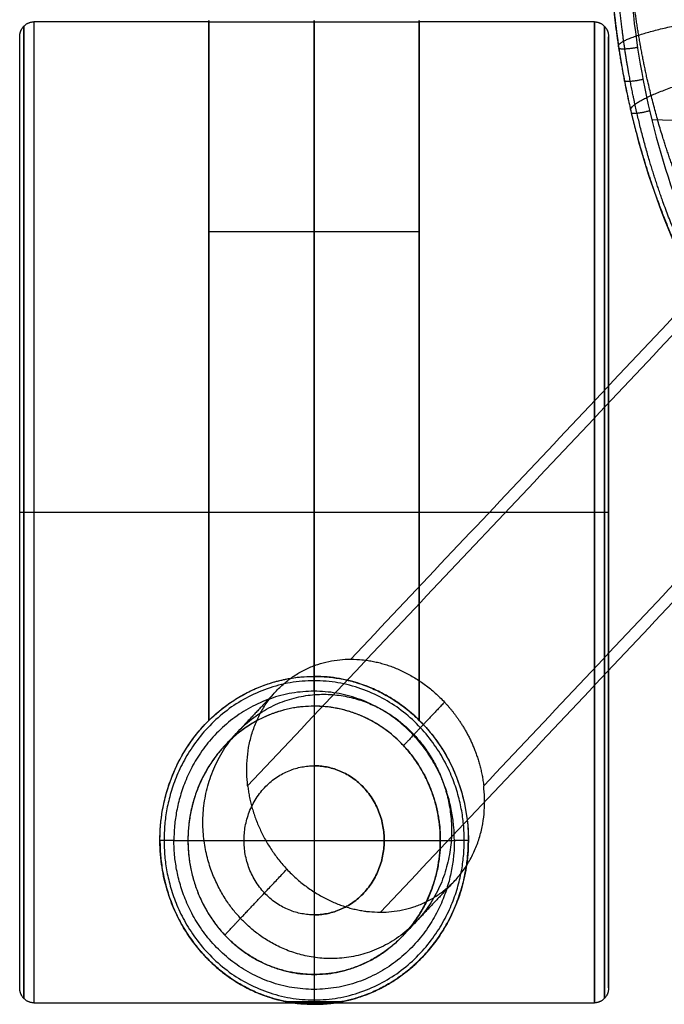
# Model space of a CAD drawing. Units: millimetres. Extents: x -282 to 328, y -381 to 310.
# Drawn here: x -242 to -198, y -238 to -172 of the extents above; entities that cross this region are included whole.
import ezdxf

# ---------------------------------------------------------------- set-up
doc = ezdxf.new("R2010")
doc.units = ezdxf.units.MM
doc.header["$MEASUREMENT"] = 0
for name, color, linetype, true_color in [('Casters', 5, 'Continuous', 0x0000ff), ('Chasis', 7, 'Continuous', 0xff6200), ('Cushion', 30, 'Continuous', 0xff7f00), ('Shell', 7, 'Continuous', 0xcdb38b)]:
    doc.layers.add(name, color=color, linetype=linetype, true_color=true_color)

msp = doc.modelspace()

# ---------------------------------------------------------------- linework, layer by layer
at = {"layer": 'Casters'}
for points, weights, degree in [([(-241.627, -173.241, 32.94), (-241.627, -172.653, 32.94), (-241.236, -172.238, 32.94), (-240.683, -172.238, 32.94)], [1, 0.804737854124, 0.804737854124, 1], 3), ([(-240.683, -172.238, 32.94), (-240.683, -172.238, 98.82), (-240.683, -238.268, 98.82), (-240.683, -238.268, 32.94)], [1, 0.333333333333, 0.333333333333, 1], 3), ([(-228.885, -172.238, 32.94), (-228.885, -172.238, 32.64), (-228.885, -172.243, 32.341)], [1, 0.996244873856, 0.992586035173], 2), ([(-214.727, -172.243, 32.341), (-214.727, -172.238, 32.64), (-214.727, -172.238, 32.94)], [0.992586035173, 0.996244873856, 1], 2), ([(-202.929, -172.238, 32.94), (-202.376, -172.238, 32.94), (-201.985, -172.653, 32.94), (-201.985, -173.241, 32.94)], [1, 0.804737854124, 0.804737854124, 1], 3), ([(-202.929, -172.238, 32.94), (-202.929, -172.238, 98.82), (-202.929, -238.268, 98.82), (-202.929, -238.268, 32.94)], [1, 0.333333333333, 0.333333333333, 1], 3), ([(-241.351, -237.975, 32.94), (-241.351, -237.975, -32.354), (-241.351, -172.532, -32.354), (-241.351, -172.532, 32.94)], [0.853553390593, 0.284517796864, 0.284517796864, 0.853553390593], 3), ([(-241.351, -172.532, 32.94), (-241.351, -172.532, 98.234), (-241.351, -237.975, 98.234), (-241.351, -237.975, 32.94)], [0.853553390593, 0.284517796864, 0.284517796864, 0.853553390593], 3), ([(-202.262, -237.975, 32.94), (-202.262, -237.975, -32.354), (-202.262, -172.532, -32.354), (-202.262, -172.532, 32.94)], [0.853553390593, 0.284517796864, 0.284517796864, 0.853553390593], 3), ([(-202.262, -172.532, 32.94), (-202.262, -172.532, 98.234), (-202.262, -237.975, 98.234), (-202.262, -237.975, 32.94)], [0.853553390593, 0.284517796864, 0.284517796864, 0.853553390593], 3), ([(-241.627, -237.265, 32.94), (-241.627, -237.265, -30.938), (-241.627, -173.241, -30.938), (-241.627, -173.241, 32.94)], [1, 0.333333333333, 0.333333333333, 1], 3), ([(-241.627, -237.265, 32.94), (-241.627, -237.265, 96.818), (-241.627, -173.241, 96.818), (-241.627, -173.241, 32.94)], [1, 0.333333333333, 0.333333333333, 1], 3), ([(-201.985, -173.241, 32.94), (-201.985, -173.241, 96.818), (-201.985, -237.265, 96.818), (-201.985, -237.265, 32.94)], [1, 0.333333333333, 0.333333333333, 1], 3), ([(-201.985, -173.241, 32.94), (-201.985, -173.241, -30.938), (-201.985, -237.265, -30.938), (-201.985, -237.265, 32.94)], [1, 0.333333333333, 0.333333333333, 1], 3), ([(-240.683, -205.253, 0), (-241.236, -205.253, 0), (-241.627, -205.253, 0.415), (-241.627, -205.253, 1.001)], [0.5, 0.402368927062, 0.402368927062, 0.5], 3), ([(-240.683, -205.253, 65.88), (-241.236, -205.253, 65.88), (-241.627, -205.253, 65.466), (-241.627, -205.253, 64.879)], [0.5, 0.402368927062, 0.402368927062, 0.5], 3), ([(-201.985, -205.253, 1.001), (-201.985, -205.253, 0.415), (-202.376, -205.253, 0), (-202.929, -205.253, 0)], [0.5, 0.402368927062, 0.402368927062, 0.5], 3), ([(-201.985, -205.253, 64.879), (-201.985, -205.253, 65.466), (-202.376, -205.253, 65.88), (-202.929, -205.253, 65.88)], [0.5, 0.402368927062, 0.402368927062, 0.5], 3), ([(-232.188, -227.331, 69.075), (-232.188, -216.293, 69.075), (-221.806, -216.293, 69.075)], [1, 0.707106851018, 0.999999860338], 2), ([(-211.7, -227.331, 69.783), (-211.7, -205.843, 69.783), (-231.912, -205.843, 69.783), (-231.912, -227.331, 69.783)], [0.853553390593, 0.284517796864, 0.284517796864, 0.853553390593], 3), ([(-221.806, -216.293, 69.075), (-211.424, -216.293, 69.075), (-211.424, -227.331, 69.075)], [1, 0.707106851018, 0.999999860338], 2), ([(-221.806, -217.297, 70.076), (-221.806, -216.709, 70.076), (-221.806, -216.293, 69.661), (-221.806, -216.293, 69.075)], [0.5, 0.402368927062, 0.402368927062, 0.5], 3), ([(-212.367, -227.331, 70.076), (-212.367, -207.262, 70.076), (-231.245, -207.262, 70.076), (-231.245, -227.331, 70.076)], [1, 0.333333333333, 0.333333333333, 1], 3), ([(-231.245, -227.331, 70.076), (-231.797, -227.331, 70.076), (-232.188, -227.331, 69.661), (-232.188, -227.331, 69.075)], [0.999999860338, 0.804737854124, 0.804737900678, 1], 3), ([(-232.188, -227.331, 69.075), (-232.188, -238.368, 69.075), (-221.806, -238.368, 69.075)], [1, 0.707106781187, 1], 2), ([(-231.912, -227.331, 69.783), (-231.912, -248.818, 69.783), (-211.7, -248.818, 69.783), (-211.7, -227.331, 69.783)], [0.853553390593, 0.284517796864, 0.284517796864, 0.853553390593], 3), ([(-212.367, -227.331, 70.076), (-212.367, -247.399, 70.076), (-231.245, -247.399, 70.076), (-231.245, -227.331, 70.076)], [1, 0.333333333333, 0.333333333333, 1], 3), ([(-221.806, -238.368, 69.075), (-214.884, -238.368, 69.075), (-211.424, -232.85, 69.075), (-211.424, -227.331, 69.075)], [0.5, 0.500000079473, 0.666666666667, 0.999999761581], 3), ([(-211.424, -227.331, 69.075), (-211.424, -227.331, 69.661), (-211.815, -227.331, 70.076), (-212.367, -227.331, 70.076)], [1, 0.804737854124, 0.804737854124, 1], 3), ([(-231.151, -232.141, 52.056), (-228.314, -238.368, 52.056), (-221.806, -238.368, 52.056)], [0.87787809967, 0.793868625627, 1], 2), ([(-221.806, -238.368, 52.056), (-215.298, -238.368, 52.056), (-212.461, -232.141, 52.056)], [1, 0.793868628124, 0.877878097635], 2), ([(-240.683, -238.268, 32.94), (-241.236, -238.268, 32.94), (-241.627, -237.853, 32.94), (-241.627, -237.265, 32.94)], [1, 0.804737854124, 0.804737854124, 1], 3), ([(-201.985, -237.265, 32.94), (-201.985, -237.853, 32.94), (-202.376, -238.268, 32.94), (-202.929, -238.268, 32.94)], [1, 0.804737854124, 0.804737854124, 1], 3), ([(-221.806, -237.365, 70.076), (-221.806, -237.953, 70.076), (-221.806, -238.368, 69.661), (-221.806, -238.368, 69.075)], [0.5, 0.402368927062, 0.402368927062, 0.5], 3), ([(-221.806, -238.368, 35.036), (-222.712, -238.368, 35.036), (-223.604, -238.202, 35.036)], [1, 0.965120209548, 0.938547882047], 2), ([(-221.806, -238.368, 35.036), (-220.9, -238.368, 35.036), (-220.008, -238.202, 35.036)], [1, 0.965120209548, 0.938547882047], 2), ([(-221.806, -238.268, 32.94), (-221.806, -238.268, 33.989), (-221.806, -238.202, 35.036)], [1, 0.986978279652, 0.97511442292], 2)]:
    msp.add_rational_spline(points, weights, degree=degree, dxfattribs=at)
for points in [[(-228.885, -172.238, 32.94), (-234.784, -172.238, 32.94), (-240.683, -172.238, 32.94)], [(-228.885, -172.243, 32.341), (-221.806, -172.243, 32.341), (-214.727, -172.243, 32.341)], [(-202.929, -172.238, 32.94), (-208.828, -172.238, 32.94), (-214.727, -172.238, 32.94)], [(-241.627, -237.265, 32.94), (-241.627, -205.253, 32.94), (-241.627, -173.241, 32.94)], [(-201.985, -237.265, 32.94), (-201.985, -205.253, 32.94), (-201.985, -173.241, 32.94)], [(-228.885, -178.781, 52.625), (-228.885, -178.032, 52.625), (-228.885, -177.282, 52.625)], [(-214.727, -178.781, 52.625), (-214.727, -178.032, 52.625), (-214.727, -177.282, 52.625)], [(-214.727, -186.379, 62.088), (-221.806, -186.379, 62.088), (-228.885, -186.379, 62.088)], [(-228.885, -195.001, 64.252), (-228.885, -195.001, 65.304), (-228.885, -195.001, 66.356)], [(-214.727, -195.001, 64.252), (-214.727, -195.001, 65.304), (-214.727, -195.001, 66.356)], [(-241.627, -205.253, 1.001), (-241.627, -205.253, 32.94), (-241.627, -205.253, 64.879)], [(-228.885, -205.253, 65.88), (-234.784, -205.253, 65.88), (-240.683, -205.253, 65.88)], [(-202.929, -205.253, 0), (-221.806, -205.253, 0), (-240.683, -205.253, 0)], [(-202.929, -205.253, 65.88), (-208.828, -205.253, 65.88), (-214.727, -205.253, 65.88)], [(-201.985, -205.253, 1.001), (-201.985, -205.253, 32.94), (-201.985, -205.253, 64.879)], [(-221.806, -216.293, 66.089), (-221.806, -216.293, 67.582), (-221.806, -216.293, 69.075)], [(-221.806, -217.297, 70.076), (-221.806, -219.805, 70.076), (-221.806, -222.314, 70.076)], [(-228.885, -219.257, 62.77), (-228.885, -219.257, 63.825), (-228.885, -219.257, 64.88)], [(-214.727, -219.257, 62.77), (-214.727, -219.257, 63.825), (-214.727, -219.257, 64.88)], [(-221.806, -222.314, 70.076), (-221.806, -222.314, 75.082), (-221.806, -222.314, 80.087)], [(-221.806, -222.314, 80.087), (-221.806, -227.331, 80.087), (-221.806, -232.348, 80.087)], [(-232.188, -227.331, 57.432), (-232.188, -227.331, 63.254), (-232.188, -227.331, 69.075)], [(-231.245, -227.331, 70.076), (-228.885, -227.331, 70.076), (-226.525, -227.331, 70.076)], [(-226.525, -227.331, 80.087), (-226.525, -227.331, 75.082), (-226.525, -227.331, 70.076)], [(-226.525, -227.331, 80.087), (-221.806, -227.331, 80.087), (-217.087, -227.331, 80.087)], [(-217.087, -227.331, 80.087), (-217.087, -227.331, 75.082), (-217.087, -227.331, 70.076)], [(-217.087, -227.331, 70.076), (-214.727, -227.331, 70.076), (-212.367, -227.331, 70.076)], [(-211.424, -227.331, 57.432), (-211.424, -227.331, 63.254), (-211.424, -227.331, 69.075)], [(-221.806, -232.348, 80.087), (-221.806, -232.348, 75.082), (-221.806, -232.348, 70.076)], [(-221.806, -232.348, 70.076), (-221.806, -234.856, 70.076), (-221.806, -237.365, 70.076)], [(-240.683, -238.268, 32.94), (-221.806, -238.268, 32.94), (-202.929, -238.268, 32.94)], [(-220.008, -238.202, 35.036), (-221.806, -238.202, 35.036), (-223.604, -238.202, 35.036)], [(-223.08, -238.285, 35.036), (-221.806, -238.285, 35.036), (-220.532, -238.285, 35.036)], [(-221.806, -238.202, 35.036), (-221.806, -238.285, 35.036), (-221.806, -238.368, 35.036)], [(-221.806, -238.368, 69.075), (-221.806, -238.368, 52.056), (-221.806, -238.368, 35.036)]]:
    msp.add_open_spline(points, degree=2, dxfattribs=at)
for points, weights, knots in [([(-240.683, -172.238, 32.94), (-240.683, -172.238, 0), (-240.683, -205.253, 0), (-240.683, -238.268, 0), (-240.683, -238.268, 32.94)], [1, 0.707106781187, 1, 0.707106781187, 1], [-103.367703, -103.367703, -103.367703, -51.683852, -51.683852, 0, 0, 0]), ([(-228.885, -172.243, 32.341), (-228.885, -170.745, 51.266), (-228.885, -186.379, 62.088), (-228.885, -202.014, 72.909), (-228.885, -219.257, 64.88)], [1, 0.867038848794, 1, 0.867038880495, 0.999999936599], [0, 0, 0, 34.423513, 34.423513, 68.847017, 68.847017, 68.847017]), ([(-228.885, -219.257, 62.77), (-228.885, -212.602, 65.88), (-228.885, -205.253, 65.88), (-228.885, -172.238, 65.88), (-228.885, -172.238, 32.94)], [0.879829963944, 0.915586567798, 1, 0.707106781187, 1], [0, 0, 0, 14.787427, 14.787427, 66.096052, 66.096052, 66.096052]), ([(-221.806, -216.293, 66.089), (-221.806, -200.309, 71.729), (-221.806, -186.379, 62.088), (-221.806, -170.745, 51.266), (-221.806, -172.243, 32.341)], [0.976942286784, 0.879790690131, 1, 0.867038848794, 1], [40.728447, 40.728447, 40.728447, 71.850517, 71.850517, 106.274026, 106.274026, 106.274026]), ([(-221.806, -172.243, 32.341), (-221.806, -172.833, 0), (-221.806, -205.253, 0), (-221.806, -238.268, 0), (-221.806, -238.268, 32.94)], [0.992586035173, 0.710861907331, 1, 0.707106781187, 1], [52.34648, 52.34648, 52.34648, 103.367703, 103.367703, 155.051555, 155.051555, 155.051555]), ([(-214.727, -219.257, 64.88), (-214.727, -202.014, 72.909), (-214.727, -186.379, 62.088), (-214.727, -170.745, 51.266), (-214.727, -172.243, 32.341)], [1, 0.867038848794, 1, 0.867038848794, 1], [0, 0, 0, 34.423509, 34.423509, 68.847017, 68.847017, 68.847017]), ([(-214.727, -172.238, 32.94), (-214.727, -172.238, 65.88), (-214.727, -205.253, 65.88), (-214.727, -212.602, 65.88), (-214.727, -219.257, 62.77)], [1, 0.707106781187, 1, 0.915586587924, 0.879829980995], [0, 0, 0, 51.308628, 51.308628, 66.096052, 66.096052, 66.096052]), ([(-202.929, -238.268, 32.94), (-202.929, -238.268, 0), (-202.929, -205.253, 0), (-202.929, -172.238, 0), (-202.929, -172.238, 32.94)], [1, 0.707106781187, 1, 0.707106781187, 1], [-103.367703, -103.367703, -103.367703, -51.683852, -51.683852, 0, 0, 0]), ([(-221.806, -232.348, 80.087), (-226.525, -232.348, 80.087), (-226.525, -227.331, 80.087), (-226.525, -222.314, 80.087), (-221.806, -222.314, 80.087)], [1, 0.707106781187, 1, 0.707106781187, 1], [-1.570796, -1.570796, -1.570796, 0, 0, 1.570796, 1.570796, 1.570796]), ([(-221.806, -232.348, 70.076), (-226.525, -232.348, 70.076), (-226.525, -227.331, 70.076), (-226.525, -222.314, 70.076), (-221.806, -222.314, 70.076)], [1, 0.707106781187, 1, 0.707106781187, 1], [-1.570796, -1.570796, -1.570796, 0, 0, 1.570796, 1.570796, 1.570796]), ([(-221.806, -232.348, 75.082), (-226.525, -232.348, 75.082), (-226.525, -227.331, 75.082), (-226.525, -222.314, 75.082), (-221.806, -222.314, 75.082)], [1, 0.707106781187, 1, 0.707106781187, 1], [-1.570796, -1.570796, -1.570796, 0, 0, 1.570796, 1.570796, 1.570796]), ([(-221.806, -222.314, 80.087), (-217.087, -222.314, 80.087), (-217.087, -227.331, 80.087), (-217.087, -232.348, 80.087), (-221.806, -232.348, 80.087)], [1, 0.707106781187, 1, 0.707106781187, 1], [-1.570796, -1.570796, -1.570796, 0, 0, 1.570796, 1.570796, 1.570796]), ([(-221.806, -232.348, 70.076), (-217.087, -232.348, 70.076), (-217.087, -227.331, 70.076), (-217.087, -222.314, 70.076), (-221.806, -222.314, 70.076)], [1, 0.707106781187, 1, 0.707106781187, 1], [-1.570796, -1.570796, -1.570796, 0, 0, 1.570796, 1.570796, 1.570796]), ([(-221.806, -222.314, 75.082), (-217.087, -222.314, 75.082), (-217.087, -227.331, 75.082), (-217.087, -232.348, 75.082), (-221.806, -232.348, 75.082)], [1, 0.707106781187, 1, 0.707106781187, 1], [-1.570796, -1.570796, -1.570796, 0, 0, 1.570796, 1.570796, 1.570796])]:
    msp.add_rational_spline(points, weights, degree=2, knots=knots, dxfattribs=at)
for points, knots in [([(-228.885, -219.257, 64.88), (-228.43, -218.806, 65.09), (-227.935, -218.395, 65.269), (-226.86, -217.665, 65.573), (-226.278, -217.345, 65.699), (-225.066, -216.828, 65.897), (-224.431, -216.628, 65.969), (-223.132, -216.361, 66.066), (-222.473, -216.293, 66.089), (-221.806, -216.293, 66.089)], [0, 0, 0, 0, 0.002089141, 0.002089141, 0.004170131, 0.004170131, 0.006249071, 0.006249071, 0.00833246, 0.00833246, 0.00833246, 0.00833246]), ([(-214.727, -219.257, 64.88), (-214.989, -218.997, 65.001), (-215.285, -218.73, 65.121), (-215.806, -218.32, 65.299), (-215.994, -218.181, 65.358), (-216.404, -217.901, 65.475), (-216.626, -217.76, 65.533), (-217.12, -217.477, 65.646), (-217.39, -217.335, 65.702), (-218.002, -217.055, 65.811), (-218.341, -216.917, 65.863), (-219.133, -216.656, 65.959), (-219.585, -216.534, 66.003), (-220.626, -216.35, 66.069), (-221.197, -216.293, 66.089), (-221.806, -216.293, 66.089)], [-0.016657009, -0.016657009, -0.016657009, -0.016657009, -0.014579599, -0.014579599, -0.013540709, -0.013540709, -0.012501663, -0.012501663, -0.011462234, -0.011462234, -0.010421913, -0.010421913, -0.00937985, -0.00937985, -0.00833246, -0.00833246, -0.00833246, -0.00833246]), ([(-223.604, -238.202, 35.036), (-223.705, -238.183, 35.33), (-223.815, -238.16, 35.619), (-224.051, -238.108, 36.199), (-224.176, -238.078, 36.488), (-224.566, -237.975, 37.362), (-224.839, -237.891, 37.939), (-225.397, -237.692, 39.097), (-225.68, -237.576, 39.676), (-226.249, -237.312, 40.835), (-226.534, -237.164, 41.413), (-227.101, -236.831, 42.573), (-227.382, -236.648, 43.151), (-227.937, -236.245, 44.311), (-228.21, -236.026, 44.89), (-228.747, -235.548, 46.049), (-229.008, -235.29, 46.628), (-229.517, -234.732, 47.788), (-229.763, -234.432, 48.366), (-230.237, -233.786, 49.526), (-230.462, -233.441, 50.105), (-230.888, -232.697, 51.265), (-231.086, -232.301, 51.843), (-231.449, -231.448, 53.004), (-231.611, -230.994, 53.581), (-231.889, -230.014, 54.743), (-232.001, -229.492, 55.319), (-232.117, -228.657, 56.177), (-232.146, -228.366, 56.466), (-232.185, -227.76, 57.044), (-232.192, -227.447, 57.332), (-232.175, -226.432, 58.226), (-232.102, -225.727, 58.798), (-231.78, -224.146, 59.975), (-231.507, -223.287, 60.55), (-230.875, -221.927, 61.377), (-230.599, -221.431, 61.66), (-229.874, -220.344, 62.245), (-229.412, -219.779, 62.526), (-228.885, -219.257, 62.77)], [-0.02720627, -0.02720627, -0.02720627, -0.02720627, -0.0262738, -0.0262738, -0.02532139, -0.02532139, -0.02337856, -0.02337856, -0.02140483, -0.02140483, -0.01940891, -0.01940891, -0.01739269, -0.01739269, -0.01535525, -0.01535525, -0.01329291, -0.01329291, -0.01119991, -0.01119991, -0.00906789, -0.00906789, -0.0068846, -0.0068846, -0.00463152, -0.00463152, -0.00227949, -0.00227949, -0.00105545, -0.00105545, 0.00021357, 0.00021357, 0.00296158, 0.00296158, 0.0061509, 0.0061509, 0.00807948, 0.00807948, 0.01045845, 0.01045845, 0.01045845, 0.01045845]), ([(-214.727, -219.257, 62.77), (-214.197, -219.782, 62.525), (-213.741, -220.341, 62.247), (-213.013, -221.431, 61.66), (-212.737, -221.927, 61.377), (-212.104, -223.287, 60.55), (-211.832, -224.145, 59.975), (-211.51, -225.727, 58.798), (-211.438, -226.432, 58.226), (-211.42, -227.447, 57.332), (-211.427, -227.76, 57.044), (-211.466, -228.366, 56.466), (-211.495, -228.657, 56.177), (-211.611, -229.492, 55.319), (-211.723, -230.014, 54.743), (-212.001, -230.994, 53.581), (-212.163, -231.448, 53.004), (-212.526, -232.301, 51.843), (-212.724, -232.697, 51.265), (-213.15, -233.441, 50.105), (-213.375, -233.786, 49.526), (-213.849, -234.432, 48.366), (-214.095, -234.732, 47.788), (-214.604, -235.29, 46.628), (-214.865, -235.548, 46.049), (-215.402, -236.026, 44.89), (-215.675, -236.245, 44.311), (-216.23, -236.648, 43.151), (-216.511, -236.831, 42.573), (-217.078, -237.164, 41.413), (-217.363, -237.312, 40.835), (-217.932, -237.576, 39.676), (-218.215, -237.692, 39.097), (-218.773, -237.891, 37.939), (-219.046, -237.975, 37.362), (-219.436, -238.078, 36.488), (-219.561, -238.108, 36.199), (-219.797, -238.16, 35.619), (-219.907, -238.183, 35.33), (-220.008, -238.202, 35.036)], [-0.01051224, -0.01051224, -0.01051224, -0.01051224, -0.00810845, -0.00810845, -0.00617158, -0.00617158, -0.00296594, -0.00296594, -0.00020626, -0.00020626, 0.00106819, 0.00106819, 0.00229746, 0.00229746, 0.00465955, 0.00465955, 0.00692226, 0.00692226, 0.00911489, 0.00911489, 0.01125603, 0.01125603, 0.01335797, 0.01335797, 0.01542913, 0.01542913, 0.01747528, 0.01747528, 0.01950011, 0.01950011, 0.02150458, 0.02150458, 0.02348675, 0.02348675, 0.02543788, 0.02543788, 0.02639437, 0.02639437, 0.02733082, 0.02733082, 0.02733082, 0.02733082])]:
    msp.add_open_spline(points, degree=3, knots=knots, dxfattribs=at)
at = {"layer": 'Chasis'}
for points in [[(-219.336, -215.136, 117.146), (-167.93, -160.64, 261.254), (-116.524, -106.144, 405.362)], [(-123.468, -114.66, 411.354), (-174.874, -169.156, 267.247), (-226.281, -223.652, 123.139)], [(-210.391, -223.652, 116.762), (-158.984, -169.156, 260.87), (-107.578, -114.66, 404.977)], [(-217.335, -232.168, 122.755), (-165.929, -177.672, 266.862), (-114.523, -123.176, 410.97)], [(-221.806, -218.3, 70.076), (-221.806, -218.3, 84.633), (-221.806, -218.3, 99.191)], [(-230.301, -227.331, 70.076), (-230.301, -227.331, 84.633), (-230.301, -227.331, 99.191)], [(-213.311, -227.331, 70.076), (-213.311, -227.331, 84.633), (-213.311, -227.331, 99.191)], [(-221.806, -236.361, 99.191), (-221.806, -236.361, 84.633), (-221.806, -236.361, 70.076)]]:
    msp.add_open_spline(points, degree=2, dxfattribs=at)
for points, weights, knots in [([(-226.281, -223.652, 123.139), (-227.281, -215.136, 120.334), (-219.336, -215.136, 117.146), (-215.743, -215.136, 115.704), (-213.03, -218.028, 115.704)], [1, 0.707106781186, 1, 0.842230766649, 0.85442880733], [-21.782009, -21.782009, -21.782009, -7.62551, -7.62551, 0, 0, 0]), ([(-221.806, -218.3, 99.191), (-230.301, -218.3, 99.191), (-230.301, -227.331, 99.191), (-230.301, -231.064, 99.191), (-227.821, -233.707, 99.191)], [1, 0.707106781187, 1, 0.853803475501, 0.85355381766], [-21.19302, -21.19302, -21.19302, -7.056293, -7.056293, 0, 0, 0]), ([(-221.806, -218.3, 70.076), (-230.301, -218.3, 70.076), (-230.301, -227.331, 70.076), (-230.301, -236.361, 70.076), (-221.806, -236.361, 70.076)], [1, 0.707106781187, 1, 0.707106781187, 1], [0, 0, 0, 14.137167, 14.137167, 28.274334, 28.274334, 28.274334]), ([(-221.806, -218.3, 84.633), (-230.301, -218.3, 84.633), (-230.301, -227.331, 84.633), (-230.301, -236.361, 84.633), (-221.806, -236.361, 84.633)], [1, 0.707106781187, 1, 0.707106781187, 1], [-1.570796, -1.570796, -1.570796, 0, 0, 1.570796, 1.570796, 1.570796]), ([(-221.806, -236.361, 70.076), (-213.311, -236.361, 70.076), (-213.311, -227.331, 70.076), (-213.311, -218.3, 70.076), (-221.806, -218.3, 70.076)], [1, 0.707106781187, 1, 0.707106781187, 1], [0, 0, 0, 14.137167, 14.137167, 28.274334, 28.274334, 28.274334]), ([(-221.806, -236.361, 84.633), (-213.311, -236.361, 84.633), (-213.311, -227.331, 84.633), (-213.311, -218.3, 84.633), (-221.806, -218.3, 84.633)], [1, 0.707106781187, 1, 0.707106781187, 1], [-1.570796, -1.570796, -1.570796, 0, 0, 1.570796, 1.570796, 1.570796]), ([(-215.791, -220.954, 99.191), (-213.311, -223.598, 99.191), (-213.311, -227.331, 99.191), (-213.311, -236.361, 99.191), (-221.806, -236.361, 99.191)], [0.853553817541, 0.853803440645, 1, 0.707106781187, 1], [0, 0, 0, 7.056294, 7.056294, 21.19302, 21.19302, 21.19302]), ([(-223.641, -229.276, 124.197), (-220.928, -232.168, 124.197), (-217.335, -232.168, 122.755), (-209.39, -232.168, 119.566), (-210.391, -223.652, 116.762)], [0.854428813147, 0.842230729034, 1, 0.707106851018, 0.999999860338], [0, 0, 0, 7.625512, 7.625512, 21.782009, 21.782009, 21.782009])]:
    msp.add_rational_spline(points, weights, degree=2, knots=knots, dxfattribs=at)
for points, weights, degree in [([(-224.334, -217.257, 119.95), (-226.624, -219.685, 113.53), (-227.804, -220.936, 106.469), (-227.804, -220.936, 99.191)], [0.5, 0.490015913031, 0.490015913031, 0.5], 3), ([(-226.76, -232.583, 112.08), (-238.756, -219.793, 112.08), (-227.087, -207.422, 107.702), (-215.09, -220.211, 107.702)], [0.985023869546, 0.328341289849, 0.328341289849, 0.985023869546], 3), ([(-213.03, -218.028, 115.704), (-214.852, -219.959, 110.597), (-215.791, -220.954, 104.981), (-215.791, -220.954, 99.191)], [1, 0.980031826062, 0.980031826062, 1], 3), ([(-213.03, -218.028, 115.704), (-211.69, -219.456, 115.704), (-210.657, -221.381, 116.014), (-210.391, -223.652, 116.762)], [1, 0.817412656082, 0.684832519402, 0.602259589961], 3), ([(-215.791, -220.954, 99.191), (-218.28, -218.3, 99.191), (-221.806, -218.3, 99.191)], [0.853553817541, 0.853303340542, 1], 2), ([(-215.09, -220.211, 107.702), (-203.094, -233.001, 107.702), (-214.764, -245.372, 112.08), (-226.76, -232.583, 112.08)], [0.985023869546, 0.328341289849, 0.328341289849, 0.985023869546], 3), ([(-226.281, -223.652, 123.139), (-225.903, -226.864, 124.197), (-223.641, -229.276, 124.197)], [1, 0.864876052152, 0.854428813147], 2), ([(-227.821, -233.707, 99.191), (-227.821, -233.707, 107.958), (-226.399, -232.2, 116.463), (-223.641, -229.276, 124.197)], [1, 0.980031826062, 0.980031826062, 1], 3), ([(-212.337, -230.046, 119.95), (-214.627, -232.474, 113.53), (-215.808, -233.725, 106.469), (-215.808, -233.725, 99.191)], [0.5, 0.490015913031, 0.490015913031, 0.5], 3), ([(-221.806, -236.361, 99.191), (-225.332, -236.361, 99.191), (-227.821, -233.707, 99.191)], [0.99999993005, 0.853303340602, 0.853553817541], 2)]:
    msp.add_rational_spline(points, weights, degree=degree, dxfattribs=at)
at = {"layer": 'Cushion'}
msp.add_open_spline([(-193.597, -172.512, 473.858), (-193.772, -169.856, 474.156), (-193.945, -167.247, 474.393), (-194.2, -163.456, 474.662), (-194.278, -162.307, 474.732), (-194.438, -159.961, 474.855), (-194.521, -158.735, 474.909), (-194.697, -156.179, 474.993), (-194.788, -154.849, 475.024), (-194.931, -152.778, 475.049), (-194.98, -152.075, 475.052), (-195.042, -151.18, 475.059), (-195.054, -151, 475.06), (-195.079, -150.639, 475.062), (-195.091, -150.461, 475.062), (-195.13, -149.931, 475.061), (-195.157, -149.546, 475.06), (-195.274, -147.925, 475.059), (-195.355, -146.783, 475.059), (-195.531, -144.314, 475.059), (-195.619, -143.072, 475.06), (-196.061, -136.826, 475.067), (-196.421, -131.672, 475.083), (-197.135, -121.284, 475.136), (-197.421, -117.049, 475.167), (-198.402, -102.362, 475.3), (-199.074, -92.006, 475.431), (-199.929, -78.356, 475.667), (-200.047, -76.455, 475.702), (-200.318, -72.053, 475.786), (-200.457, -69.781, 475.831), (-200.884, -62.753, 475.979), (-201.181, -57.783, 476.091), (-201.798, -47.277, 476.354), (-202.117, -41.742, 476.503), (-202.528, -34.468, 476.717), (-202.62, -32.816, 476.766), (-202.708, -31.239, 476.815), (-202.757, -30.366, 476.842), (-202.916, -27.498, 476.931), (-203.04, -25.251, 477.003), (-203.322, -20.088, 477.173), (-203.48, -17.173, 477.273), (-203.827, -10.674, 477.503), (-204.012, -7.181, 477.631), (-204.478, 1.765, 477.973), (-204.733, 6.811, 478.179), (-204.992, 11.974, 478.398), (-205.04, 12.949, 478.44), (-205.131, 14.785, 478.52), (-205.225, 16.676, 478.601), (-205.436, 20.989, 478.793), (-205.572, 23.797, 478.921), (-205.966, 32.02, 479.305), (-206.21, 37.232, 479.561), (-206.662, 47.12, 480.067), (-206.871, 51.796, 480.317), (-207.258, 60.61, 480.804), (-207.479, 65.746, 481.096), (-207.691, 70.824, 481.398)], degree=3, knots=[0, 0, 0, 0, 7.626471, 7.626471, 11.439706, 11.439706, 15.252941, 15.252941, 19.066176, 19.066176, 20.972794, 20.972794, 21.449448, 21.449448, 21.926103, 21.926103, 22.879412, 22.879412, 26.692647, 26.692647, 30.505882, 30.505882, 45.758285, 45.758285, 61.010689, 61.010689, 91.515496, 91.515496, 99.141699, 99.141699, 106.767902, 106.767902, 122.020309, 122.020309, 137.272713, 137.272713, 141.085815, 141.085815, 144.898916, 144.898916, 152.525118, 152.525118, 160.15132, 160.15132, 167.777521, 167.777521, 183.029924, 183.029924, 186.843025, 186.843025, 190.656125, 190.656125, 198.282326, 198.282326, 213.534727, 213.534727, 228.78713, 228.78713, 244.039532, 244.039532, 244.039532, 244.039532], dxfattribs=at)
at = {"layer": 'Shell'}
for points, weights, knots in [([(-159.305, -211.801, 451.204), (-162.013, -211.585, 451.481), (-164.651, -211.134, 451.842), (-168.512, -210.116, 452.489), (-169.782, -209.72, 452.722), (-171.662, -209.038, 453.096), (-172.284, -208.796, 453.225), (-173.521, -208.282, 453.49), (-174.136, -208.01, 453.627), (-177.167, -206.583, 454.324), (-179.452, -205.235, 454.924), (-182.677, -202.911, 455.861), (-183.718, -202.086, 456.18), (-185.229, -200.77, 456.666), (-185.724, -200.318, 456.829), (-186.696, -199.389, 457.157), (-187.173, -198.911, 457.321), (-189.491, -196.482, 458.14), (-191.154, -194.384, 458.787), (-193.37, -191.016, 459.726), (-194.063, -189.855, 460.034), (-195.033, -188.057, 460.486), (-195.345, -187.446, 460.635), (-195.943, -186.212, 460.928), (-196.228, -185.59, 461.072), (-197.586, -182.45, 461.775), (-198.456, -179.858, 462.288), (-199.451, -175.858, 462.971), (-199.731, -174.503, 463.185), (-200.188, -171.754, 463.581), (-200.364, -170.361, 463.763), (-200.485, -168.969, 463.926)], [0.860114559504, 0.860293109624, 0.860697293893, 0.861475708519, 0.861763895411, 0.862218131721, 0.862373120058, 0.862686578448, 0.862845455398, 0.863633133371, 0.864239899286, 0.864955433878, 0.865161840841, 0.865405073083, 0.865475092695, 0.865589977327, 0.865634674646, 0.865787195962, 0.865684409373, 0.865111615232, 0.864851476296, 0.864343177924, 0.86415346856, 0.86373465245, 0.863506093007, 0.862266468645, 0.860966617528, 0.858516224323, 0.857615685604, 0.855634225807, 0.854554992754, 0.853393541756], [0, 0, 0, 0, 8.898727, 8.898727, 13.34809, 13.34809, 15.572772, 15.572772, 17.797454, 17.797454, 26.696181, 26.696181, 31.145544, 31.145544, 33.370226, 33.370226, 35.594907, 35.594907, 44.493634, 44.493634, 48.942998, 48.942998, 51.167679, 51.167679, 53.392361, 53.392361, 62.291088, 62.291088, 66.740451, 66.740451, 71.189815, 71.189815, 71.189815, 71.189815]), ([(-201.807, -169.517, 468.273), (-201.702, -170.987, 468.075), (-201.539, -172.457, 467.859), (-201.1, -175.361, 467.394), (-200.825, -176.791, 467.147), (-199.834, -181.023, 466.363), (-198.953, -183.763, 465.785), (-197.565, -187.083, 465.005), (-197.273, -187.741, 464.846), (-196.659, -189.048, 464.522), (-196.338, -189.695, 464.358), (-195.339, -191.6, 463.862), (-194.624, -192.829, 463.525), (-192.331, -196.399, 462.503), (-190.608, -198.621, 461.805), (-188.2, -201.197, 460.928), (-187.704, -201.703, 460.752), (-186.694, -202.689, 460.401), (-186.179, -203.168, 460.227), (-184.609, -204.563, 459.71), (-183.526, -205.439, 459.372), (-180.173, -207.904, 458.379), (-177.797, -209.334, 457.747), (-174.645, -210.851, 457.014), (-174.005, -211.14, 456.87), (-172.721, -211.686, 456.591), (-172.074, -211.943, 456.456), (-170.121, -212.669, 456.064), (-168.803, -213.09, 455.82), (-164.796, -214.175, 455.142), (-162.058, -214.658, 454.763), (-159.25, -214.894, 454.47)], [0.999999999942, 0.999999999942, 0.999999999943, 0.999999999944, 0.999999999944, 0.999999999945, 0.999999999945, 0.999999999946, 0.999999999946, 0.999999999946, 0.999999999946, 0.999999999946, 0.999999999946, 0.999999999947, 0.999999999947, 0.999999999947, 0.999999999947, 0.999999999947, 0.999999999947, 0.999999999947, 0.999999999946, 0.999999999946, 0.999999999946, 0.999999999946, 0.999999999946, 0.999999999945, 0.999999999945, 0.999999999945, 0.999999999945, 0.999999999945, 0.999999999945, 0.999999999945], [0, 0, 0, 0, 0.0625, 0.0625, 0.125, 0.125, 0.25, 0.25, 0.28125, 0.28125, 0.3125, 0.3125, 0.375, 0.375, 0.5, 0.5, 0.53125, 0.53125, 0.5625, 0.5625, 0.625, 0.625, 0.75, 0.75, 0.78125, 0.78125, 0.8125, 0.8125, 0.875, 0.875, 1, 1, 1, 1]), ([(-159.151, -215.007, 455.761), (-161.933, -214.772, 456.06), (-164.65, -214.294, 456.452), (-168.628, -213.22, 457.155), (-169.939, -212.801, 457.409), (-172.529, -211.84, 457.953), (-173.812, -211.295, 458.243), (-177.545, -209.499, 459.148), (-179.897, -208.085, 459.796), (-183.225, -205.635, 460.811), (-184.302, -204.762, 461.157), (-185.866, -203.368, 461.683), (-186.38, -202.888, 461.861), (-187.381, -201.908, 462.214), (-187.869, -201.407, 462.39), (-190.25, -198.849, 463.269), (-191.959, -196.636, 463.963), (-194.241, -193.061, 464.969), (-194.953, -191.827, 465.299), (-196.282, -189.272, 465.943), (-196.888, -187.967, 466.254), (-198.536, -183.989, 467.142), (-199.411, -181.244, 467.679), (-200.234, -177.688, 468.273), (-200.385, -176.973, 468.387), (-200.658, -175.529, 468.608), (-200.782, -174.8, 468.714), (-201.107, -172.609, 469.017), (-201.268, -171.138, 469.2), (-201.371, -169.654, 469.363)], [0.85218311763, 0.851785609059, 0.851111157313, 0.849879460151, 0.849432194236, 0.848497051005, 0.84800761578, 0.846556484919, 0.845603109156, 0.844391978852, 0.844024615363, 0.843550438299, 0.843404958783, 0.843145565148, 0.843031318772, 0.842542703379, 0.842417104446, 0.842713671562, 0.842893148074, 0.843427756931, 0.843779282217, 0.845094366911, 0.846314897985, 0.848270080535, 0.848682667724, 0.849551342664, 0.850008181077, 0.851437152924, 0.85246839798, 0.853578022692], [0, 0, 0, 0, 8.944374, 8.944374, 13.41656, 13.41656, 17.888747, 17.888747, 26.833121, 26.833121, 31.305308, 31.305308, 33.541401, 33.541401, 35.777495, 35.777495, 44.721868, 44.721868, 49.194055, 49.194055, 53.666242, 53.666242, 62.610615, 62.610615, 64.846709, 64.846709, 67.082802, 67.082802, 71.554989, 71.554989, 71.554989, 71.554989])]:
    msp.add_rational_spline(points, weights, degree=3, knots=knots, dxfattribs=at)
for points, knots in [([(-201.783, -169.597, 468.512), (-201.676, -171.081, 468.344), (-201.511, -172.555, 468.155), (-201.179, -174.751, 467.843), (-201.054, -175.481, 467.734), (-200.776, -176.927, 467.508), (-200.623, -177.644, 467.39), (-199.79, -181.199, 466.785), (-198.905, -183.95, 466.238), (-197.241, -187.935, 465.338), (-196.63, -189.242, 465.025), (-195.291, -191.8, 464.374), (-194.573, -193.035, 464.042), (-192.275, -196.615, 463.028), (-190.554, -198.832, 462.33), (-188.158, -201.394, 461.447), (-187.667, -201.896, 461.27), (-186.659, -202.878, 460.916), (-186.142, -203.359, 460.738), (-184.568, -204.756, 460.21), (-183.484, -205.63, 459.863), (-180.133, -208.087, 458.845), (-177.765, -209.505, 458.195), (-174.009, -211.304, 457.29), (-172.717, -211.851, 456.999), (-170.109, -212.815, 456.455), (-168.789, -213.234, 456.201), (-164.78, -214.312, 455.496), (-162.044, -214.79, 455.104), (-159.243, -215.024, 454.803)], [-71.554989, -71.554989, -71.554989, -71.554989, -67.082803, -67.082803, -64.84671, -64.84671, -62.610616, -62.610616, -53.666243, -53.666243, -49.194056, -49.194056, -44.721869, -44.721869, -35.777495, -35.777495, -33.541402, -33.541402, -31.305308, -31.305308, -26.833121, -26.833121, -17.888748, -17.888748, -13.416561, -13.416561, -8.944374, -8.944374, 0, 0, 0, 0]), ([(-200.514, -169.615, 469.661), (-200.305, -172.535, 469.35), (-199.872, -175.467, 468.951), (-198.506, -181.281, 467.993), (-197.583, -184.119, 467.439), (-195.244, -189.596, 466.213), (-193.842, -192.195, 465.548), (-190.633, -197.023, 464.173), (-188.837, -199.236, 463.467), (-184.942, -203.222, 462.075), (-182.847, -204.99, 461.39), (-178.453, -208.066, 460.096), (-176.16, -209.369, 459.487), (-171.426, -211.535, 458.381), (-168.992, -212.392, 457.885), (-164.054, -213.674, 457.038), (-161.557, -214.097, 456.687), (-159.038, -214.313, 456.418)], [-71.554989, -71.554989, -71.554989, -71.554989, -62.615469, -62.615469, -53.659316, -53.659316, -44.717325, -44.717325, -35.765887, -35.765887, -26.82446, -26.82446, -17.880187, -17.880187, -8.951081, -8.951081, 0, 0, 0, 0]), ([(-199.084, -178.81, 468.399), (-191.374, -178.994, 467.747), (-175.294, -179.355, 466.466), (-150.835, -179.835, 464.771), (-125.71, -180.254, 463.299), (-100.577, -180.598, 462.096), (-75.438, -180.866, 461.161), (-50.294, -181.058, 460.494), (-25.148, -181.173, 460.093), (0, -181.211, 459.96), (25.147, -181.173, 460.093), (50.294, -181.058, 460.494), (75.437, -180.866, 461.161), (100.576, -180.598, 462.096), (125.709, -180.254, 463.299), (150.835, -179.835, 464.771), (175.294, -179.355, 466.466), (191.374, -178.994, 467.747), (199.083, -178.81, 468.399)], [2.395623, 2.395623, 2.395623, 2.395623, 30.503546, 61.007092, 91.510638, 122.014184, 152.51773, 183.021276, 213.524822, 244.028368, 274.531914, 305.035459, 335.539005, 366.042551, 396.546097, 427.049643, 457.553189, 485.661003, 485.661003, 485.661003, 485.661003])]:
    msp.add_open_spline(points, degree=3, knots=knots, dxfattribs=at)
for points, weights in [([(-201.32, -173.909, 467.626), (-201.656, -173.216, 461.775), (-196.179, -172.229, 461.433)], [1, 0.713249911411, 1]), ([(-200.034, -173.966, 469.134), (-201.216, -174.178, 469.207), (-201.29, -174.019, 467.947)], [1, 0.700969010051, 1]), ([(-199.669, -176.115, 468.827), (-200.851, -176.381, 468.889), (-200.915, -176.204, 467.621)], [1, 0.698234010388, 1]), ([(-200.495, -178.202, 466.885), (-200.73, -177.372, 461.138), (-195.426, -175.93, 460.907)], [1, 0.718666044116, 1]), ([(-199.222, -178.23, 468.496), (-200.401, -178.55, 468.545), (-200.456, -178.355, 467.269)], [1, 0.69575808805, 1])]:
    msp.add_rational_spline(points, weights, degree=2, dxfattribs=at)

doc.saveas('drawing.dxf')
